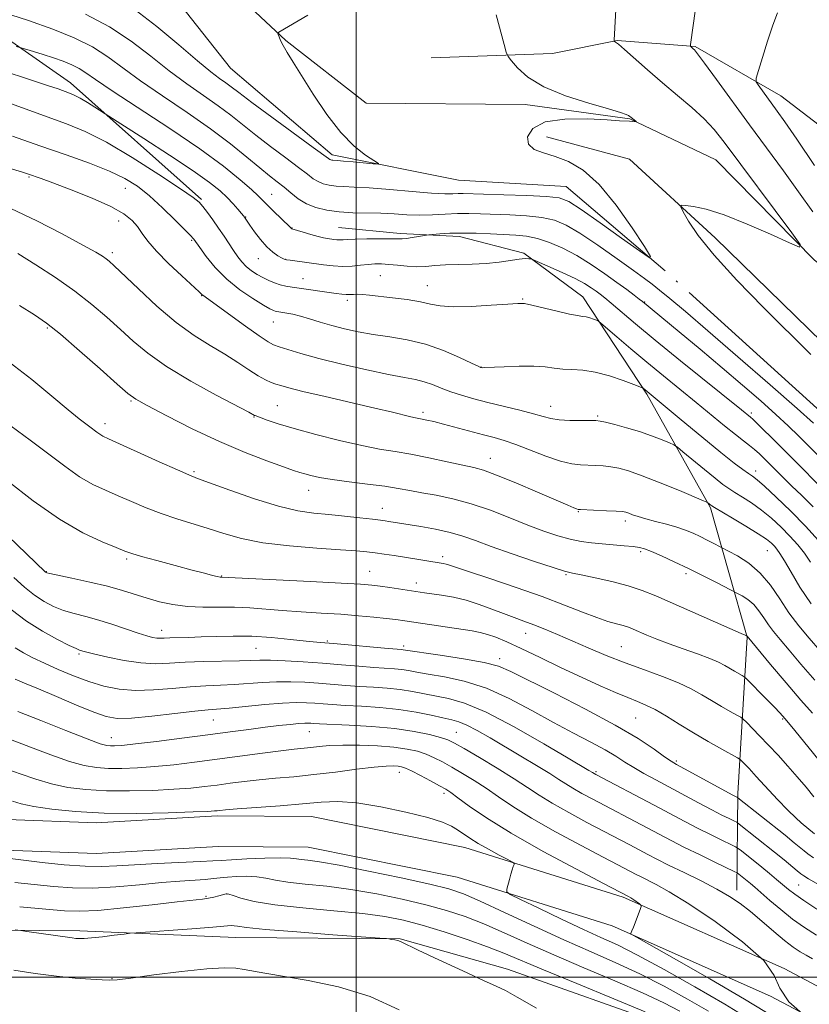
# Model space of a CAD drawing. Extents: x 2167300 to 2170200, y 312300 to 315200.
# Drawn here: x 2168917 to 2169112, y 313993 to 314237 of the extents above; entities that cross this region are included whole.
import ezdxf

# ---------------------------------------------------------------- set-up
doc = ezdxf.new("R2010")
doc.units = 0
doc.header["$MEASUREMENT"] = 0
doc.linetypes.add('rvrstm', pattern=[117.1, 50, -3.9, 0.5, -3.9, 0.5, -3.9, 0.5, -3.9, 50])
for name, color, linetype, lineweight in [('32000', 7, 'Continuous', 0), ('DTM HARD BREAKLINE', 7, 'Continuous', 0), ('DTM SPOT ELEVATION', 2, 'Continuous', 13), ('INDEX CONTOUR', 41, 'Continuous', 13), ('INTERMEDIATE CONTOUR', 44, 'Continuous', 0), ('STREAM - RIVER SINGLE LINE', 142, 'rvrstm', 0)]:
    doc.layers.add(name, color=color, linetype=linetype, lineweight=lineweight)

msp = doc.modelspace()

# ---------------------------------------------------------------- linework, layer by layer
at = {"layer": '32000', "flags": 128}
for points in [[(2169000, 312500), (2169000, 315000)], [(2167500, 314000), (2170000, 314000)]]:
    msp.add_lwpolyline(points, dxfattribs=at)
at = {"layer": 'DTM HARD BREAKLINE'}
for points in [[(2169179.18, 314137.73, 1156.67), (2169141.33, 314156.04, 1151.6), (2169113.5, 314177.6, 1150.13), (2169089.03, 314202.46, 1148.87), (2169067.78, 314212.63, 1147.93), (2169041.81, 314216.17, 1147.73), (2169002.48, 314216.49, 1147.07), (2168982.6, 314231.98, 1146.13), (2168957.45, 314255.52, 1144.53), (2168934.89, 314268.37, 1143.73), (2168920.32, 314280.48, 1142.67), (2168917.71, 314287.84, 1142.2), (2168920.6, 314315.15, 1141.2), (2168916.72, 314329.85, 1140.6)], [(2168961.64, 314192.6, 1155.8), (2168929.2, 314221.53, 1153.33), (2168897.38, 314243.78, 1149.93), (2168841.63, 314275.56, 1146.27)], [(2169276.68, 314134.37, 1168.61), (2169259.79, 314130.42, 1167.33), (2169232.49, 314133.97, 1166.33), (2169203.95, 314150.2, 1164.93), (2169177.42, 314167.75, 1162.53), (2169140.28, 314191.38, 1159.07), (2169105.16, 314218.33, 1154.8), (2169083.92, 314230.5, 1152.13), (2169064.6, 314231.99, 1150.07), (2169048.58, 314228.79, 1148.6), (2169018.57, 314227.69, 1147)], [(2169175.66, 314113.76, 1154.8), (2169149.15, 314133.31, 1151.93), (2169121.95, 314150.86, 1150.73), (2169088.88, 314183.13, 1150.67), (2169067.7, 314202.63, 1149.07), (2169047.08, 314208.13, 1148.53)], [(2169094.27, 314021.53, 1183.4), (2169094.46, 314045.53, 1175.67), (2169096.77, 314084.18, 1168.07), (2169087.7, 314116.25, 1162.2), (2169071.92, 314144.38, 1158.2), (2169056.11, 314168.51, 1155.27), (2169041.53, 314179.29, 1153.8), (2169025.57, 314183.42, 1152.47), (2169010.91, 314184.2, 1151.6), (2168995.58, 314185.66, 1151.07)], [(2168857.06, 314058.84, 1195.46), (2168876.33, 314050.02, 1192.93), (2168893.6, 314041.88, 1191.73), (2168913.57, 314039.05, 1191.33), (2168935.57, 314038.21, 1190.66), (2168965.58, 314039.97, 1190.4), (2168988.91, 314039.78, 1190.93), (2169026.85, 314032.14, 1190.8), (2169066.09, 314019.83, 1188.26), (2169105.95, 314002.17, 1186), (2169137.81, 313985.25, 1184.26), (2169157.08, 313976.43, 1183.26), (2169175.06, 313973.62, 1183.13), (2169195.04, 313972.12, 1183.8), (2169221.05, 313973.25, 1185.2), (2169241.09, 313977.09, 1187.53), (2169273.9, 313994.82, 1187.93)], [(2168853.9, 314051.93, 1195.46), (2168873.13, 314043.13, 1192.93), (2168891.4, 314034.52, 1191.73), (2168912.89, 314031.47, 1191.33), (2168935.65, 314030.6, 1190.66), (2168965.77, 314032.37, 1190.4), (2168988.12, 314032.19, 1190.93), (2169024.96, 314024.77, 1190.8), (2169063.4, 314012.71, 1188.26), (2169102.62, 313995.33, 1186), (2169134.44, 313978.43, 1184.26), (2169154.87, 313969.08, 1183.26), (2169174.19, 313966.06, 1183.13), (2169194.92, 313964.51, 1183.8), (2169221.29, 313965.65, 1185.2), (2169244.22, 313968.32, 1187.53), (2169276.19, 313985.6, 1187.91)], [(2168865.53, 314013.36, 1199.27), (2168891.52, 314011.82, 1198.67), (2168931.52, 314011.5, 1197.6), (2168970.17, 314009.86, 1198.8), (2169010.84, 314009.53, 1197.93), (2169037.44, 314001.98, 1197.47), (2169078, 313987.66, 1196.53), (2169143.75, 313957.13, 1190.2)]]:
    msp.add_polyline3d(points, dxfattribs=at)
at = {"layer": 'DTM SPOT ELEVATION'}
for p in [(2168918.92, 314198.19, 1160.17), (2168942.85, 314195.35, 1158.87), (2168979.05, 314193.91, 1151.11), (2168972.59, 314188.26, 1153.93), (2168941.17, 314187.33, 1160.69), (2168984.08, 314185.52, 1151.96), (2168959.26, 314182.53, 1158.17), (2168939.56, 314179.47, 1161.62), (2168975.77, 314177.93, 1154.76), (2168982.55, 314177.83, 1153.95), (2169005.96, 314173.75, 1154.97), (2168986.85, 314173.03, 1155.24), (2169017.59, 314171.28, 1155.2), (2168961.74, 314168.81, 1160.07), (2168997.82, 314167.63, 1156.38), (2169041.19, 314168.01, 1155.87), (2169071.42, 314167.27, 1151.89), (2168979.44, 314162.29, 1158.81), (2168923.48, 314160.8, 1166.21), (2169030.91, 314151.11, 1157.97), (2168944.18, 314142.74, 1166.16), (2168980.42, 314141.54, 1163.11), (2169016.53, 314139.93, 1161.63), (2169048.11, 314141.42, 1159.34), (2169097.86, 314139.72, 1153.68), (2168937.75, 314137.09, 1167.5), (2168974.68, 314138.78, 1164.08), (2169059.82, 314139, 1159.8), (2169033.19, 314128.48, 1163.3), (2168959.79, 314125.22, 1167.77), (2169098.94, 314125.39, 1157.46), (2168988.22, 314120.56, 1166.72), (2169006.44, 314116.1, 1167.29), (2169055.03, 314115.32, 1164.09), (2169066.67, 314112.97, 1164.43), (2169070.4, 314105.4, 1166.29), (2169101.82, 314105.66, 1162.9), (2168943.16, 314103.56, 1172.28), (2169021.38, 314104.18, 1169.58), (2168923.29, 314100.41, 1173.93), (2169003.31, 314100.56, 1171.14), (2168966.66, 314099.34, 1171.92), (2169051.91, 314099.71, 1168.15), (2169081.62, 314099.98, 1166.36), (2169014.86, 314097.63, 1171.45), (2168951.78, 314085.88, 1175.39), (2168992.87, 314083.29, 1175.8), (2169041.98, 314085.18, 1172.76), (2168975.14, 314081.45, 1176.96), (2169011.71, 314082, 1175.64), (2169065.63, 314081.89, 1171.05), (2168931.33, 314080.04, 1178.23), (2169035.54, 314078.93, 1175.5), (2168964.61, 314063.73, 1182.87), (2169069.17, 314064.23, 1175), (2169105.56, 314063.93, 1170.18), (2168939.34, 314059.29, 1183.27), (2168988.39, 314060.78, 1184.85), (2169024.77, 314060.65, 1183.11), (2169079.27, 314053.52, 1175.75), (2169010.67, 314050.73, 1188.66), (2169059.39, 314050.94, 1179.75), (2169021.76, 314045.55, 1188.4), (2169109.55, 314022.85, 1179.01), (2168962.83, 314020.04, 1195.81), (2168968.02, 314020.65, 1196.02), (2168939.51, 313999.67, 1199.9)]:
    msp.add_point(p, dxfattribs=at)
at = {"layer": 'INDEX CONTOUR', "flags": 128}
for points, elevation in [([(2169064.476, 314242.826), (2169063.858, 314232.097), (2169063.882, 314231.847), (2169063.982, 314231.757), (2169064.232, 314231.595), (2169064.922, 314231.048), (2169066.398, 314229.784), (2169072.145, 314224.718), (2169075.817, 314221.548), (2169079.559, 314218.4), (2169083.091, 314215.396), (2169086.146, 314212.607), (2169088.6299, 314209.959), (2169091.14, 314206.812), (2169107.83, 314184.385), (2169109.907, 314181.478), (2169109.77, 314180.823), (2169107.302, 314181.858), (2169102.621, 314183.997), (2169096.794, 314186.547), (2169091.122, 314188.793), (2169086.664, 314190.189), (2169083.508, 314190.867), (2169081.498, 314191.134), (2169080.486, 314191.184), (2169080.3419, 314190.78), (2169080.944, 314189.576), (2169082.2641, 314187.267), (2169084.665, 314183.711), (2169088.605, 314178.808), (2169094.283, 314172.624), (2169100.86, 314165.894), (2169112.566, 314154.1919)], 1150), ([(2169113.26, 314137.254), (2169109.158, 314140.89), (2169102.483, 314146.73), (2169094.531, 314153.642), (2169087.07, 314160.086), (2169081.49, 314164.8519), (2169077.67, 314168.06), (2169075.114, 314170.161), (2169073.273, 314171.632), (2169071.394, 314173.054), (2169068.671, 314175.033), (2169064.595, 314177.95), (2169059.848, 314181.273), (2169055.405, 314184.243), (2169051.9601, 314186.276), (2169049.0609, 314187.486), (2169045.971, 314188.159), (2169042.173, 314188.552), (2169038.017, 314188.781), (2169030.755, 314189.062), (2169027.866, 314189.149), (2169025.0559, 314189.139), (2169022.052, 314189.009), (2169018.894, 314188.848), (2169015.699, 314188.77), (2169012.548, 314188.855), (2169009.378, 314189.031), (2169006.0891, 314189.191), (2168999.1289, 314189.337), (2168995.7799, 314189.526), (2168992.735, 314189.935), (2168990.026, 314190.608), (2168987.654, 314191.57), (2168985.604, 314192.818), (2168983.791, 314194.23), (2168982.114, 314195.6511), (2168980.442, 314197.003), (2168978.53, 314198.513), (2168976.105, 314200.481), (2168972.927, 314203.135), (2168968.891, 314206.406), (2168963.925, 314210.15), (2168958.099, 314214.196), (2168952.058, 314218.256), (2168946.594, 314222.013), (2168938.514, 314227.982), (2168934.684, 314230.42), (2168930.146, 314232.683), (2168924.842, 314234.843), (2168918.846, 314236.958), (2168912.387, 314239.033)], 1150), ([(2169112.519, 314102.802), (2169110.989, 314104.995), (2169109.308, 314107.112), (2169107.394, 314109.252), (2169105.199, 314111.475), (2169102.804, 314113.677), (2169100.32, 314115.712), (2169097.869, 314117.463), (2169095.61, 314118.9141), (2169093.713, 314120.0759), (2169092.234, 314121.022), (2169090.787, 314122.064), (2169088.872, 314123.576), (2169086.196, 314125.764), (2169080.905, 314130.153), (2169079.526, 314131.279), (2169078.665, 314131.84), (2169077.585, 314132.319), (2169075.713, 314133.087), (2169073.14, 314134.083), (2169070.125, 314135.136), (2169066.952, 314136.096), (2169064.017, 314136.886), (2169061.744, 314137.451), (2169060.363, 314137.756), (2169059.336, 314137.867), (2169057.929, 314137.876), (2169055.638, 314137.865), (2169052.868, 314137.905), (2169050.251, 314138.056), (2169048.207, 314138.372), (2169046.303, 314138.87), (2169043.891, 314139.556), (2169040.526, 314140.421), (2169032.612, 314142.356), (2169029.094, 314143.26), (2169026.047, 314144.125), (2169023.386, 314145.001), (2169021.023, 314145.911), (2169018.863, 314146.777), (2169016.808, 314147.491), (2169014.676, 314148.0081), (2169011.948, 314148.516), (2169008.024, 314149.266), (2169002.585, 314150.424), (2168996.448, 314151.83), (2168990.713, 314153.244), (2168986.257, 314154.46), (2168983.077, 314155.426), (2168980.945, 314156.128), (2168979.54, 314156.636), (2168978.154, 314157.366), (2168975.983, 314158.82), (2168972.537, 314161.28), (2168962.0119, 314168.914), (2168961.781, 314169.123), (2168961.124, 314169.7401), (2168956.812, 314173.693), (2168953.514, 314176.792), (2168950.502, 314179.826), (2168948.406, 314182.285), (2168947.001, 314184.236), (2168945.852, 314185.89), (2168944.509, 314187.449), (2168942.473, 314189.067), (2168939.2331, 314190.886), (2168934.563, 314192.9661), (2168929.374, 314195.034), (2168924.863, 314196.736), (2168921.932, 314197.813), (2168918.55, 314198.995), (2168917.108, 314199.459), (2168914.297, 314200.327)], 1160), ([(2169117.814, 314049.722), (2169108.628, 314061.067), (2169106.248, 314063.958), (2169105.562, 314064.745), (2169104.86, 314065.514), (2169103.582, 314066.856), (2169101.624, 314068.861), (2169096.5861, 314073.948), (2169096.048, 314074.415), (2169095.548, 314074.717), (2169093.645, 314075.787), (2169091.245, 314077.205), (2169089.729, 314078.003), (2169087.5511, 314078.945), (2169084.5, 314080.071), (2169080.957, 314081.31), (2169077.45, 314082.559), (2169074.419, 314083.724), (2169071.946, 314084.7499), (2169068.586, 314086.215), (2169067.382, 314086.691), (2169066.1001, 314087.098), (2169064.462, 314087.531), (2169062.316, 314088.132), (2169059.543, 314089.054), (2169056.016, 314090.413), (2169051.582, 314092.171), (2169046.077, 314094.255), (2169039.573, 314096.544), (2169033.066, 314098.738), (2169027.785, 314100.492), (2169023.056, 314102.086), (2169022.259, 314102.3219), (2169021.4901, 314102.482), (2169011.975, 314104.024), (2169009.395, 314104.416), (2169006.943, 314104.769), (2169004.715, 314105.072), (2169002.649, 314105.326), (2169000.0551, 314105.574), (2168996.088, 314105.868), (2168990.25, 314106.2651), (2168983.438, 314106.827), (2168976.897, 314107.622), (2168971.5769, 314108.681), (2168967.241, 314109.904), (2168963.352, 314111.1561), (2168955.58, 314113.53), (2168951.722, 314114.818), (2168947.966, 314116.271), (2168944.3729, 314117.796), (2168941.002, 314119.259), (2168937.864, 314120.6), (2168934.77, 314122.063), (2168931.486, 314123.967), (2168927.815, 314126.537), (2168919.266, 314133.04), (2168914.5321, 314136.488)], 1170), ([(2169114.066, 314016.89), (2169110.806, 314018.978), (2169108.568, 314020.531), (2169107.017, 314021.739), (2169104.106, 314024.195), (2169102.333, 314025.663), (2169100.419, 314027.2259), (2169095.38, 314031.2681), (2169094.598, 314031.872), (2169093.915, 314032.283), (2169092.745, 314032.854), (2169090.658, 314033.853), (2169087.847, 314035.223), (2169084.66, 314036.821), (2169081.348, 314038.543), (2169073.754, 314042.584), (2169059.309, 314050.205), (2169058.461, 314050.674), (2169057.589, 314051.203), (2169052.455, 314054.259), (2169046.418, 314057.825), (2169039.103, 314061.988), (2169032.139, 314065.614), (2169026.783, 314067.854), (2169022.814, 314069.0009), (2169013.896, 314070.792), (2169010.908, 314071.268), (2169007.669, 314071.596), (2169004.257, 314071.826), (2169000.806, 314072.032), (2168997.413, 314072.272), (2168990.68, 314072.802), (2168987.2429, 314073.034), (2168983.758, 314073.182), (2168980.249, 314073.187), (2168976.742, 314073.02), (2168969.804, 314072.509), (2168966.3701, 314072.34), (2168962.781, 314072.182), (2168958.8289, 314071.929), (2168954.4011, 314071.532), (2168949.77, 314071.162), (2168945.307, 314071.046), (2168941.275, 314071.366), (2168937.528, 314072.113), (2168933.813, 314073.236), (2168929.9679, 314074.66), (2168926.192, 314076.222), (2168922.771, 314077.739), (2168919.923, 314079.078), (2168917.573, 314080.31), (2168915.572, 314081.554)], 1180), ([(2169097.724, 313989.364), (2169091.263, 313993.309), (2169083.858, 313997.616), (2169076.259, 314001.883), (2169069.608, 314005.476), (2169064.659, 314007.982), (2169060.606, 314009.877), (2169056.253, 314011.8571), (2169050.821, 314014.397), (2169045.185, 314017.077), (2169040.638, 314019.257), (2169038.133, 314020.495), (2169037.263, 314021.1571), (2169037.283, 314021.813), (2169037.916, 314024.23), (2169038.287, 314025.553), (2169038.617, 314026.615), (2169038.882, 314027.387), (2169039.068, 314027.889), (2169039.105, 314028.184), (2169038.71, 314028.508), (2169037.542, 314029.136), (2169035.417, 314030.254), (2169032.772, 314031.682), (2169030.198, 314033.146), (2169028.147, 314034.428), (2169025.103, 314036.505), (2169023.573, 314037.422), (2169021.33, 314038.392), (2169017.697, 314039.539), (2169012.309, 314040.908), (2169006.059, 314042.239), (2169000.155, 314043.191), (2168995.439, 314043.5209), (2168991.292, 314043.365), (2168986.728, 314042.951), (2168981.128, 314042.48), (2168970.542, 314041.684), (2168967.644, 314041.454), (2168966.23, 314041.322), (2168965.574, 314041.242), (2168964.903, 314041.171), (2168963.261, 314041.075), (2168959.644, 314040.923), (2168953.447, 314040.715), (2168945.641, 314040.569), (2168937.593, 314040.636), (2168930.4631, 314041.016), (2168924.593, 314041.618), (2168920.118, 314042.3), (2168917.045, 314042.952), (2168914.869, 314043.583)], 1190), ([(2169010.665, 313991.9159), (2169003.436, 313995.218), (2168995.624, 313997.623), (2168988.088, 313999.22), (2168977.359, 314001.006), (2168972.248, 314001.932), (2168970.142, 314002.235), (2168967.3151, 314002.336), (2168962.971, 314002.087), (2168956.73, 314001.417), (2168949.894, 314000.5519), (2168944.184, 313999.794), (2168940.806, 313999.375), (2168938.9, 313999.254), (2168937.0941, 313999.319), (2168934.279, 313999.488), (2168930.418, 313999.786), (2168925.7409, 314000.2681), (2168920.521, 314000.953), (2168915.204, 314001.742)], 1200)]:
    msp.add_lwpolyline(points, dxfattribs=dict(at, elevation=elevation))
at = {"layer": 'INTERMEDIATE CONTOUR', "flags": 128}
for points, elevation in [([(2168988.013, 314238.311), (2168980.837, 314234.064), (2168980.6441, 314233.928), (2168980.605, 314233.774), (2168980.686, 314233.469), (2168980.875, 314232.898), (2168981.24, 314232.003), (2168981.875, 314230.744), (2168982.878, 314229.035), (2168984.38, 314226.6189), (2168989.366, 314218.665), (2168992.679, 314213.706), (2168996.149, 314209.2), (2168999.466, 314205.844), (2169002.325, 314203.598), (2169005.482, 314201.546), (2169005.431, 314201.335), (2169004.22, 314201.423), (2168999.22, 314201.91), (2168996.8239, 314202.133), (2168995.331, 314202.255), (2168994.202, 314202.328), (2168993.919, 314202.366), (2168993.667, 314202.428), (2168993.446, 314202.518), (2168993.123, 314202.731), (2168989.337, 314205.51), (2168979.066, 314213.013), (2168974.106, 314216.666), (2168970.891, 314219.087), (2168969.011, 314220.535), (2168967.6791, 314221.536), (2168966.162, 314222.611), (2168963.97, 314224.248), (2168960.669, 314226.932), (2168956.028, 314230.904), (2168950.619, 314235.438), (2168945.215, 314239.567)], 1146), ([(2169084.019, 314239.808), (2169082.769, 314231.046), (2169082.744, 314230.619), (2169082.821, 314230.486), (2169083.418, 314229.961), (2169083.733, 314229.6521), (2169084.517, 314228.683), (2169086.243, 314226.385), (2169089.22, 314222.322), (2169097.41, 314211.106), (2169105.768, 314199.735), (2169109.548, 314194.493), (2169113.041, 314189.5501)], 1152), ([(2169034.65, 314238.376), (2169036.617, 314231.022), (2169037.157, 314229.11), (2169037.625, 314228.066), (2169038.424, 314226.996), (2169039.941, 314225.22), (2169042.511, 314222.924), (2169046.457, 314220.507), (2169051.83, 314218.317), (2169057.595, 314216.4891), (2169062.447, 314215.104), (2169065.413, 314214.204), (2169066.843, 314213.68), (2169067.421, 314213.383), (2169067.731, 314213.183), (2169067.962, 314213.0089), (2169069.288, 314211.926), (2169069.276, 314211.886), (2169067.638, 314212.007), (2169065.207, 314212.137), (2169062.137, 314212.315), (2169057.268, 314212.558), (2169051.671, 314212.534), (2169046.7719, 314211.836), (2169043.705, 314210.231), (2169042.443, 314208.171), (2169042.668, 314206.284), (2169044.069, 314205.025), (2169046.361, 314204.165), (2169049.265, 314203.307), (2169052.55, 314202.035), (2169056.175, 314199.867), (2169060.151, 314196.305), (2169064.377, 314191.1751), (2169068.32, 314185.5909), (2169071.341, 314180.99), (2169072.86, 314178.5289), (2169072.552, 314178.243), (2169070.152, 314179.8861), (2169065.69, 314183.072), (2169060.3659, 314186.852), (2169055.675, 314190.136), (2169052.621, 314192.101), (2169050.245, 314192.999), (2169047.094, 314193.347), (2169042.204, 314193.577), (2169036.537, 314193.771), (2169026.442, 314194.081), (2169025.214, 314194.08), (2169023.904, 314194.038), (2169021.906, 314194.0449), (2169018.638, 314194.21), (2169013.81, 314194.594), (2169008.288, 314195.076), (2169003.225, 314195.487), (2168999.503, 314195.709), (2168996.917, 314195.814), (2168994.991, 314195.927), (2168993.327, 314196.15), (2168991.846, 314196.518), (2168990.55, 314197.044), (2168989.3631, 314197.775), (2168987.907, 314198.884), (2168985.726, 314200.58), (2168982.543, 314202.969), (2168978.798, 314205.763), (2168975.106, 314208.574), (2168968.951, 314213.471), (2168965.802, 314215.843), (2168962.131, 314218.403), (2168958.014, 314221.252), (2168953.631, 314224.473), (2168949.094, 314228.082), (2168944.252, 314231.832), (2168938.887, 314235.406), (2168932.964, 314238.528)], 1148), ([(2169104.315, 314238.876), (2169103.162, 314235.794), (2169101.844, 314231.862), (2169100.568, 314227.805), (2169099.573, 314224.54), (2169099.052, 314222.7), (2169099.032, 314221.786), (2169099.494, 314221.012), (2169104.249, 314214.482), (2169106.1191, 314211.837), (2169109.072, 314207.527), (2169113.476, 314201.029)], 1154), ([(2169114.976, 314128.625), (2169109.59, 314134.009), (2169106.966, 314136.544), (2169103.9159, 314139.368), (2169100.151, 314142.729), (2169095.687, 314146.611), (2169090.617, 314150.936), (2169085.148, 314155.53), (2169079.957, 314159.85), (2169070.852, 314167.342), (2169070.092, 314167.931), (2169068.815, 314168.904), (2169066.965, 314170.29), (2169064.5261, 314172.085), (2169061.52, 314174.244), (2169058.137, 314176.547), (2169054.608, 314178.728), (2169051.142, 314180.563), (2169047.857, 314181.986), (2169044.848, 314182.971), (2169042.143, 314183.526), (2169039.498, 314183.791), (2169033.254, 314184.102), (2169029.68, 314184.251), (2169026.2151, 314184.316), (2169023.163, 314184.249), (2169020.698, 314184.104), (2169018.003, 314183.87), (2169017.403, 314183.793), (2169015.384, 314183.437), (2169013.845, 314183.18), (2169012.43, 314182.976), (2169011.372, 314182.89), (2169010.254, 314182.886), (2169008.5, 314182.904), (2169005.756, 314182.895), (2169002.58, 314182.856), (2168999.753, 314182.79), (2168997.862, 314182.709), (2168996.717, 314182.64), (2168995.9299, 314182.612), (2168995.18, 314182.648), (2168994.415, 314182.731), (2168992.852, 314182.949), (2168991.876, 314183.131), (2168990.529, 314183.456), (2168988.726, 314183.959), (2168986.816, 314184.525), (2168984.034, 314185.389), (2168983.957, 314185.431), (2168983.553, 314185.8371), (2168979.523, 314189.7349), (2168977.94, 314191.291), (2168976.801, 314192.444), (2168975.691, 314193.543), (2168974.02, 314195.091), (2168971.254, 314197.506), (2168967.086, 314200.861), (2168961.261, 314205.142), (2168953.834, 314210.192), (2168939.556, 314219.554), (2168935.418, 314222.365), (2168933.046, 314224.026), (2168931.39, 314225.081), (2168929.578, 314225.985), (2168927.46, 314226.847), (2168925.064, 314227.692), (2168922.485, 314228.521), (2168920.062, 314229.259), (2168917.055, 314230.149), (2168915.791, 314230.544)], 1152), ([(2169116.683, 314119.7279), (2169107.371, 314129.147), (2169104.156, 314132.363), (2169099.385, 314137.069), (2169098.212, 314138.197), (2169097.641, 314138.718), (2169095.368, 314140.558), (2169080.317, 314152.657), (2169074.039, 314157.76), (2169069.119, 314161.833), (2169063.128, 314166.909), (2169061.515, 314168.255), (2169060.385, 314169.15), (2169059.379, 314169.898), (2169058.162, 314170.758), (2169056.502, 314171.801), (2169054.192, 314173.05), (2169051.182, 314174.4811), (2169048.044, 314175.877), (2169044.092, 314177.573), (2169043.488, 314177.81), (2169043.178, 314177.886), (2169042.699, 314177.955), (2169041.817, 314177.974), (2169040.35, 314177.852), (2169035.394, 314177.135), (2169032.165, 314176.793), (2169028.672, 314176.613), (2169025.2, 314176.527), (2169022.059, 314176.423), (2169019.457, 314176.229), (2169017.2, 314176.031), (2169014.989, 314175.953), (2169012.618, 314176.078), (2169010.227, 314176.321), (2169008.047, 314176.555), (2169006.23, 314176.677), (2169004.612, 314176.673), (2169002.952, 314176.5531), (2169001.06, 314176.344), (2168998.948, 314176.1409), (2168996.681, 314176.057), (2168994.322, 314176.171), (2168991.919, 314176.431), (2168983.608, 314177.55), (2168982.689, 314177.702), (2168982.117, 314177.875), (2168981.512, 314178.167), (2168980.573, 314178.685), (2168979.3189, 314179.543), (2168977.849, 314180.864), (2168976.28, 314182.674), (2168974.805, 314184.628), (2168973.638, 314186.285), (2168972.299, 314188.253), (2168972.064, 314188.552), (2168971.569, 314189.16), (2168970.703, 314190.202), (2168969.504, 314191.575), (2168968.047, 314193.121), (2168966.286, 314194.7731), (2168963.688, 314196.84), (2168959.598, 314199.726), (2168953.744, 314203.602), (2168947.378, 314207.707), (2168937.8, 314213.816), (2168935.291, 314215.451), (2168933.411, 314216.645), (2168931.599, 314217.73), (2168930.17, 314218.476), (2168928.975, 314218.979), (2168926.148, 314219.986), (2168923.516, 314220.888), (2168919.117, 314222.348), (2168912.592, 314224.463)], 1154), ([(2169113.125, 314116.527), (2169110.317, 314119.29), (2169107.797, 314121.716), (2169105.713, 314123.752), (2169101.121, 314128.346), (2169099.824, 314129.591), (2169098.589, 314130.696), (2169097.355, 314131.698), (2169095.888, 314132.834), (2169093.907, 314134.392), (2169091.212, 314136.581), (2169084.1701, 314142.356), (2169076.053, 314148.948), (2169071.93, 314152.342), (2169067.973, 314155.672), (2169064.532, 314158.618), (2169060.606, 314162.005), (2169059.956, 314162.498), (2169059.492, 314162.707), (2169058.778, 314162.971), (2169057.866, 314163.276), (2169056.926, 314163.528), (2169056.026, 314163.6739), (2169054.808, 314163.848), (2169052.81, 314164.229), (2169049.79, 314164.922), (2169043.504, 314166.445), (2169041.647, 314166.82), (2169040.028, 314166.887), (2169037.517, 314166.721), (2169033.375, 314166.4099), (2169028.444, 314166.118), (2169023.96, 314166.0271), (2169020.801, 314166.263), (2169018.419, 314166.734), (2169015.909, 314167.296), (2169012.632, 314167.824), (2169009.002, 314168.28), (2169003.256, 314168.911), (2169001.551, 314169.074), (2169000.317, 314169.141), (2168999.312, 314169.124), (2168998.399, 314169.078), (2168997.4691, 314169.065), (2168996.405, 314169.138), (2168995.055, 314169.305), (2168984.166, 314170.89), (2168982.598, 314171.159), (2168981.186, 314171.498), (2168979.774, 314171.968), (2168978.337, 314172.567), (2168976.884, 314173.2739), (2168975.435, 314174.074), (2168974.043, 314174.975), (2168972.772, 314175.9911), (2168971.661, 314177.137), (2168970.639, 314178.444), (2168969.607, 314179.946), (2168967.257, 314183.543), (2168965.922, 314185.534), (2168964.51, 314187.547), (2168963.16, 314189.397), (2168962.042, 314190.874), (2168961.1311, 314191.927), (2168959.613, 314193.15), (2168956.48, 314195.297), (2168951.124, 314198.825), (2168944.5389, 314203.004), (2168938.12, 314206.808), (2168932.876, 314209.484), (2168928.28, 314211.381), (2168911.5311, 314217.377)], 1156), ([(2169114.438, 314108.173), (2169111.238, 314111.73), (2169107.597, 314115.447), (2169104.02, 314118.891), (2169101.099, 314121.582), (2169099.238, 314123.205), (2169098.084, 314124.101), (2169097.095, 314124.774), (2169095.751, 314125.7111), (2169093.612, 314127.315), (2169090.26, 314129.967), (2169085.55, 314133.812), (2169080.436, 314138.04), (2169071.018, 314145.874), (2169070.816, 314146.011), (2169070.23, 314146.253), (2169068.758, 314146.81), (2169066.089, 314147.7939), (2169062.675, 314148.9369), (2169059.161, 314149.878), (2169056.068, 314150.356), (2169053.421, 314150.522), (2169051.127, 314150.628), (2169049.034, 314150.861), (2169046.784, 314151.144), (2169043.964, 314151.332), (2169040.369, 314151.324), (2169036.63, 314151.1911), (2169031.848, 314150.969), (2169031.141, 314150.957), (2169030.962, 314150.9741), (2169030.807, 314151.033), (2169030.169, 314151.331), (2169028.537, 314152.114), (2169025.5699, 314153.515), (2169021.606, 314155.211), (2169017.15, 314156.769), (2169012.645, 314157.864), (2169008.282, 314158.606), (2169004.189, 314159.218), (2169000.461, 314159.881), (2168997.068, 314160.621), (2168993.948, 314161.425), (2168991.059, 314162.2659), (2168988.445, 314163.064), (2168986.17, 314163.726), (2168984.284, 314164.184), (2168982.788, 314164.47), (2168980.362, 314164.845), (2168979.943, 314164.944), (2168979.473, 314165.118), (2168978.617, 314165.558), (2168976.999, 314166.486), (2168974.395, 314168.069), (2168971.1941, 314170.237), (2168967.938, 314172.863), (2168965.092, 314175.766), (2168962.8231, 314178.539), (2168961.223, 314180.721), (2168959.782, 314182.765), (2168959.602, 314182.992), (2168959.014, 314183.623), (2168957.615, 314185.057), (2168955.1641, 314187.52), (2168952.047, 314190.547), (2168948.806, 314193.499), (2168945.804, 314195.891), (2168942.673, 314197.853), (2168938.864, 314199.668), (2168933.966, 314201.578), (2168928.133, 314203.645), (2168921.657, 314205.889), (2168914.8961, 314208.278)], 1158), ([(2169112.676, 314092.513), (2169109.882, 314096.627), (2169107.668, 314100.2819), (2169106.031, 314103.137), (2169104.929, 314104.969), (2169104.177, 314106.05), (2169103.55, 314106.775), (2169102.8021, 314107.504), (2169101.588, 314108.463), (2169099.541, 314109.842), (2169096.499, 314111.72), (2169093.136, 314113.7259), (2169088.7291, 314116.322), (2169088.058, 314116.733), (2169087.807, 314116.916), (2169087.082, 314117.514), (2169086.849, 314117.661), (2169086.019, 314118.025), (2169080.0261, 314120.514), (2169075.29, 314122.443), (2169070.8091, 314124.196), (2169067.456, 314125.38), (2169065.03, 314126.065), (2169063.063, 314126.434), (2169061.17, 314126.646), (2169059.283, 314126.76), (2169055.535, 314126.862), (2169053.359, 314127.115), (2169050.565, 314127.8), (2169046.984, 314129.045), (2169039.495, 314131.953), (2169036.644, 314132.935), (2169034.16, 314133.652), (2169031.474, 314134.353), (2169021.565, 314136.991), (2169019.187, 314137.595), (2169017.516, 314137.99), (2169016.362, 314138.234), (2169014.681, 314138.549), (2169013.544, 314138.799), (2169008.94, 314139.922), (2169004.629, 314140.949), (2168992.296, 314143.809), (2168986.805, 314145.1), (2168983.287, 314145.975), (2168981.314, 314146.523), (2168980.086, 314146.915), (2168978.91, 314147.321), (2168977.5119, 314147.926), (2168975.728, 314148.915), (2168973.429, 314150.411), (2168970.643, 314152.284), (2168967.434, 314154.339), (2168963.8511, 314156.475), (2168959.867, 314158.96), (2168955.436, 314162.157), (2168950.636, 314166.219), (2168946.045, 314170.466), (2168940.085, 314176.199), (2168938.846, 314177.333), (2168938.078, 314177.9479), (2168937.188, 314178.552), (2168935.492, 314179.5541), (2168932.285, 314181.336), (2168927.155, 314184.102), (2168920.87, 314187.348), (2168914.486, 314190.393)], 1162), ([(2169114.852, 314080.866), (2169112.183, 314083.948), (2169109.598, 314087.043), (2169107.159, 314090.275), (2169104.88, 314093.698), (2169102.585, 314097.078), (2169100.052, 314100.11), (2169097.182, 314102.542), (2169094.384, 314104.341), (2169092.192, 314105.528), (2169088.4131, 314107.482), (2169086.861, 314108.27), (2169085.141, 314109.122), (2169083.402, 314109.938), (2169081.534, 314110.71), (2169079.357, 314111.452), (2169076.785, 314112.174), (2169074.098, 314112.863), (2169071.67, 314113.504), (2169069.791, 314114.077), (2169068.431, 314114.559), (2169067.481, 314114.924), (2169066.771, 314115.159), (2169065.894, 314115.305), (2169064.383, 314115.417), (2169061.976, 314115.537), (2169055.567, 314115.801), (2169054.937, 314115.862), (2169054.545, 314115.982), (2169053.895, 314116.248), (2169052.41, 314116.883), (2169044.855, 314120.144), (2169039.504, 314122.421), (2169034.756, 314124.369), (2169031.523, 314125.554), (2169029.096, 314126.231), (2169022.511, 314127.659), (2169017.981, 314128.624), (2169013.511, 314129.504), (2169009.602, 314130.167), (2169005.784, 314130.797), (2169001.34, 314131.661), (2168995.837, 314132.935), (2168989.953, 314134.437), (2168984.646, 314135.898), (2168980.671, 314137.093), (2168977.97, 314137.986), (2168974.931, 314139.084), (2168974.764, 314139.156), (2168973.363, 314139.91), (2168965.344, 314144.165), (2168959.036, 314147.6439), (2168953.006, 314151.257), (2168948.355, 314154.521), (2168944.7719, 314157.512), (2168941.593, 314160.439), (2168938.245, 314163.478), (2168934.515, 314166.649), (2168930.2811, 314169.935), (2168925.5239, 314173.279), (2168920.654, 314176.464), (2168916.183, 314179.232)], 1164), ([(2169113.521, 314073.5599), (2169110.103, 314077.567), (2169107.174, 314081.039), (2169104.967, 314083.631), (2169103.339, 314085.582), (2169102.054, 314087.28), (2169100.895, 314089.021), (2169099.728, 314090.74), (2169098.439, 314092.282), (2169096.979, 314093.519), (2169095.556, 314094.434), (2169094.442, 314095.038), (2169089.204, 314097.74), (2169085.9289, 314099.403), (2169082.297, 314101.202), (2169078.738, 314102.9001), (2169075.569, 314104.353), (2169073.0791, 314105.441), (2169071.407, 314106.093), (2169070.101, 314106.435), (2169068.557, 314106.644), (2169066.334, 314106.8621), (2169060.857, 314107.342), (2169058.251, 314107.583), (2169055.704, 314107.916), (2169053.002, 314108.454), (2169049.952, 314109.293), (2169046.47, 314110.4601), (2169042.4941, 314111.964), (2169038.021, 314113.767), (2169033.26, 314115.633), (2169028.477, 314117.28), (2169023.92, 314118.495), (2169019.773, 314119.353), (2169016.201, 314119.996), (2169013.239, 314120.549), (2169010.395, 314121.068), (2169007.045, 314121.588), (2169002.8, 314122.136), (2168998.208, 314122.696), (2168994.05, 314123.246), (2168990.933, 314123.761), (2168988.754, 314124.228), (2168987.235, 314124.634), (2168986.026, 314125.007), (2168984.497, 314125.531), (2168981.951, 314126.431), (2168977.87, 314127.895), (2168972.47, 314129.965), (2168966.15, 314132.6419), (2168959.404, 314135.828), (2168953.113, 314139.011), (2168948.2519, 314141.576), (2168945.3849, 314143.185), (2168943.4119, 314144.603), (2168940.821, 314146.869), (2168936.562, 314150.658), (2168931.44, 314155.166), (2168926.722, 314159.223), (2168923.266, 314162.007), (2168920.296, 314164.084), (2168916.626, 314166.366)], 1166), ([(2169112.974, 314065.405), (2169110.131, 314068.587), (2169106.454, 314072.881), (2169102.614, 314077.461), (2169096.777, 314084.496), (2169096.577, 314084.606), (2169096.345, 314084.716), (2169095.349, 314085.163), (2169074.163, 314094.4809), (2169070.82, 314095.816), (2169067.363, 314096.94), (2169063.285, 314098.002), (2169059.134, 314098.944), (2169055.719, 314099.6529), (2169053.508, 314100.098), (2169051.603, 314100.573), (2169048.7611, 314101.45), (2169044.159, 314102.972), (2169038.634, 314104.856), (2169033.439, 314106.687), (2169029.49, 314108.143), (2169026.353, 314109.259), (2169023.257, 314110.161), (2169019.663, 314110.948), (2169015.956, 314111.618), (2169008.074, 314112.905), (2169007.194, 314113.038), (2169005.986, 314113.199), (2169003.986, 314113.442), (2169000.905, 314113.801), (2168997.122, 314114.217), (2168993.189, 314114.607), (2168989.461, 314114.959), (2168985.516, 314115.53), (2168980.735, 314116.65), (2168974.82, 314118.492), (2168968.733, 314120.617), (2168960.704, 314123.551), (2168958.526, 314124.407), (2168955.709, 314125.638), (2168951.226, 314127.6679), (2168938.683, 314133.374), (2168937.268, 314134.032), (2168936.4971, 314134.4649), (2168935.763, 314134.9789), (2168934.053, 314136.28), (2168933.002, 314137.059), (2168931.381, 314138.314), (2168928.696, 314140.506), (2168924.637, 314143.904), (2168919.6399, 314148.009), (2168914.329, 314152.131)], 1168), ([(2169113.3469, 314044.694), (2169111.403, 314047.054), (2169109.2191, 314049.632), (2169106.873, 314052.303), (2169104.464, 314054.961), (2169102.094, 314057.502), (2169099.881, 314059.815), (2169096.626, 314063.1329), (2169095.839, 314063.906), (2169095.231, 314064.367), (2169094.282, 314064.91), (2169092.612, 314065.839), (2169090.406, 314067.089), (2169087.992, 314068.504), (2169085.586, 314069.956), (2169082.965, 314071.428), (2169079.795, 314072.933), (2169075.851, 314074.4861), (2169071.343, 314076.117), (2169066.589, 314077.859), (2169061.881, 314079.718), (2169057.411, 314081.591), (2169049.8, 314084.884), (2169046.7211, 314086.191), (2169044.003, 314087.29), (2169041.524, 314088.218), (2169039.093, 314089.094), (2169036.502, 314090.0531), (2169033.599, 314091.1801), (2169030.463, 314092.348), (2169027.233, 314093.374), (2169024.0601, 314094.121), (2169021.147, 314094.625), (2169016.866, 314095.222), (2169008.35, 314096.488), (2169005.915, 314096.8339), (2169003.845, 314097.088), (2169001.084, 314097.309), (2168996.2751, 314097.586), (2168988.684, 314097.971), (2168966.605, 314099.051), (2168966.258, 314099.101), (2168965.583, 314099.242), (2168964.3971, 314099.53), (2168962.426, 314100.036), (2168959.377, 314100.841), (2168955.177, 314101.962), (2168950.65, 314103.185), (2168946.842, 314104.237), (2168944.442, 314104.946), (2168942.706, 314105.5531), (2168940.533, 314106.403), (2168937.045, 314107.8259), (2168932.273, 314110.094), (2168926.474, 314113.468), (2168920.009, 314117.998), (2168913.655, 314122.899)], 1172), ([(2169113.501, 314035.536), (2169110.1801, 314038.244), (2169108.841, 314039.444), (2169106.904, 314041.3471), (2169104.338, 314044.039), (2169099.055, 314049.747), (2169097.259, 314051.666), (2169095.446, 314053.54), (2169095.037, 314053.92), (2169094.407, 314054.325), (2169090.496, 314056.505), (2169087.168, 314058.391), (2169083.5249, 314060.526), (2169080.001, 314062.682), (2169076.789, 314064.661), (2169074.0241, 314066.274), (2169071.745, 314067.412), (2169069.618, 314068.3021), (2169067.213, 314069.249), (2169064.171, 314070.515), (2169060.408, 314072.168), (2169055.911, 314074.231), (2169050.778, 314076.662), (2169045.549, 314079.167), (2169040.874, 314081.386), (2169037.249, 314083.0419), (2169034.541, 314084.179), (2169032.459, 314084.92), (2169030.678, 314085.394), (2169028.72, 314085.75), (2169011.991, 314088.257), (2169009.778, 314088.566), (2169007.407, 314088.856), (2169004.338, 314089.188), (2169000.552, 314089.544), (2168996.162, 314089.891), (2168991.321, 314090.201), (2168986.359, 314090.497), (2168981.651, 314090.81), (2168973.619, 314091.458), (2168969.848, 314091.639), (2168965.944, 314091.654), (2168961.997, 314091.6459), (2168958.175, 314091.804), (2168954.608, 314092.269), (2168951.295, 314092.988), (2168948.198, 314093.86), (2168942.078, 314095.788), (2168938.385, 314096.817), (2168933.998, 314097.864), (2168929.605, 314098.816), (2168924.141, 314099.958), (2168923.3689, 314100.14), (2168923.19, 314100.214), (2168922.972, 314100.411), (2168909.135, 314113.655)], 1174), ([(2169113.23, 314029.605), (2169111.86, 314030.545), (2169110.952, 314031.2681), (2169108.458, 314033.31), (2169106.177, 314035.148), (2169094.4981, 314044.457), (2169094.329, 314044.564), (2169094.084, 314044.687), (2169093.267, 314045.119), (2169081.295, 314051.6), (2169079.297, 314052.695), (2169077.948, 314053.515), (2169076.371, 314054.619), (2169073.788, 314056.461), (2169069.807, 314059.09), (2169064.136, 314062.454), (2169056.797, 314066.395), (2169049.071, 314070.3421), (2169038.305, 314075.743), (2169035.222, 314077.014), (2169031.669, 314077.921), (2169026.532, 314078.8469), (2169020.798, 314079.745), (2169011.6439, 314081.114), (2169011.27, 314081.151), (2169007.941, 314081.435), (2168995.283, 314082.552), (2168990.234, 314082.988), (2168987.5909, 314083.257), (2168983.748, 314083.669), (2168979.0511, 314084.112), (2168974.1281, 314084.427), (2168969.509, 314084.5009), (2168965.33, 314084.406), (2168961.6291, 314084.261), (2168958.4461, 314084.16), (2168953.83, 314084.046), (2168952.445, 314083.988), (2168951.454, 314083.957), (2168950.58, 314083.998), (2168949.553, 314084.163), (2168948.117, 314084.5329), (2168946.022, 314085.1969), (2168939.737, 314087.344), (2168936.2669, 314088.442), (2168933.057, 314089.3249), (2168930.145, 314090.083), (2168927.493, 314090.8641), (2168925.049, 314091.81), (2168922.702, 314093.028), (2168920.329, 314094.619), (2168917.832, 314096.642), (2168915.217, 314098.999)], 1176), ([(2169116.193, 314021.956), (2169111.977, 314024.401), (2169110.865, 314025.078), (2169110.102, 314025.62), (2169109.221, 314026.336), (2169105.932, 314029.043), (2169103.541, 314030.9871), (2169094.854, 314037.926), (2169094.207, 314038.37), (2169093.5369, 314038.709), (2169092.371, 314039.27), (2169090.557, 314040.171), (2169088.023, 314041.475), (2169084.776, 314043.198), (2169074.1579, 314048.889), (2169071.23, 314050.478), (2169068.707, 314051.929), (2169066.522, 314053.301), (2169064.303, 314054.717), (2169061.605, 314056.313), (2169058.082, 314058.211), (2169053.788, 314060.462), (2169048.879, 314063.104), (2169043.518, 314066.091), (2169037.901, 314069.06), (2169032.236, 314071.57), (2169026.756, 314073.2921), (2169021.819, 314074.366), (2169017.811, 314075.046), (2169014.974, 314075.547), (2169012.96, 314075.923), (2169011.276, 314076.191), (2169009.469, 314076.373), (2169004.373, 314076.733), (2169000.674, 314077.029), (2168996.335, 314077.389), (2168991.624, 314077.76), (2168986.839, 314078.095), (2168982.403, 314078.357), (2168978.769, 314078.509), (2168976.162, 314078.5311), (2168973.893, 314078.465), (2168971.049, 314078.367), (2168962.267, 314078.168), (2168957.662, 314078.002), (2168953.77, 314077.775), (2168950.277, 314077.65), (2168946.647, 314077.826), (2168942.552, 314078.424), (2168938.5049, 314079.2459), (2168935.232, 314080.012), (2168933.254, 314080.508), (2168932.285, 314080.773), (2168931.432, 314081.036), (2168930.6, 314081.38), (2168928.883, 314082.183), (2168925.988, 314083.631), (2168922.286, 314085.678), (2168918.315, 314088.221), (2168914.555, 314091.108)], 1178), ([(2169113.983, 314010.394), (2169111.019, 314012.289), (2169108.036, 314014.408), (2169105.102, 314016.735), (2169102.424, 314019.019), (2169098.698, 314022.288), (2169097.637, 314023.19), (2169094.727, 314025.54), (2169094.343, 314025.818), (2169093.623, 314026.197), (2169088.9459, 314028.437), (2169085.138, 314030.2749), (2169081.296, 314032.167), (2169077.994, 314033.85), (2169075.031, 314035.408), (2169072.016, 314037.013), (2169058.549, 314044.088), (2169055.841, 314045.539), (2169053.637, 314046.783), (2169051.905, 314047.857), (2169050.183, 314048.988), (2169047.896, 314050.451), (2169044.653, 314052.431), (2169040.783, 314054.741), (2169033.132, 314059.267), (2169029.965, 314061.081), (2169027.4, 314062.422), (2169025.434, 314063.235), (2169023.638, 314063.739), (2169021.477, 314064.222), (2169018.528, 314064.894), (2169014.832, 314065.66), (2169010.541, 314066.345), (2169005.868, 314066.819), (2169001.264, 314067.12), (2168997.238, 314067.33), (2168994.152, 314067.515), (2168991.777, 314067.687), (2168989.736, 314067.845), (2168987.646, 314067.9729), (2168985.112, 314068.007), (2168981.729, 314067.865), (2168977.323, 314067.509), (2168968.5599, 314066.651), (2168963.296, 314066.195), (2168959.996, 314065.857), (2168955.045, 314065.2851), (2168949.3629, 314064.65), (2168944.303, 314064.188), (2168940.794, 314064.114), (2168938.081, 314064.565), (2168934.988, 314065.659), (2168930.695, 314067.419), (2168925.8051, 314069.49), (2168921.277, 314071.423), (2168917.868, 314072.863), (2168915.532, 314073.829)], 1182), ([(2169112.944, 314004.542), (2169111.42, 314005.4241), (2169109.932, 314006.313), (2169108.209, 314007.476), (2169106.063, 314009.122), (2169103.394, 314011.356), (2169100.459, 314013.876), (2169097.605, 314016.276), (2169095.042, 314018.267), (2169092.432, 314020.017), (2169089.303, 314021.811), (2169085.378, 314023.84), (2169081.161, 314025.923), (2169077.354, 314027.7881), (2169074.462, 314029.241), (2169072.209, 314030.415), (2169067.78, 314032.761), (2169057.114, 314038.357), (2169052.601, 314040.783), (2169048.523, 314043.089), (2169045.306, 314045.085), (2169042.4271, 314047), (2169039.124, 314049.164), (2169034.921, 314051.768), (2169030.479, 314054.431), (2169026.744, 314056.632), (2169024.354, 314058), (2169022.706, 314058.782), (2169020.89, 314059.378), (2169018.151, 314060.095), (2169014.358, 314060.878), (2169009.5371, 314061.581), (2169003.879, 314062.089), (2168998.247, 314062.421), (2168990.891, 314062.757), (2168989.498, 314062.836), (2168988.791, 314062.887), (2168988.146, 314062.923), (2168987.236, 314062.9159), (2168985.807, 314062.828), (2168983.664, 314062.628), (2168980.836, 314062.314), (2168977.407, 314061.893), (2168973.419, 314061.368), (2168968.743, 314060.738), (2168963.205, 314060.003), (2168956.841, 314059.183), (2168950.517, 314058.392), (2168945.305, 314057.77), (2168941.9851, 314057.415), (2168940.163, 314057.277), (2168939.1501, 314057.267), (2168938.233, 314057.366), (2168936.59, 314057.842), (2168933.373, 314059.029), (2168928.12, 314061.102), (2168921.912, 314063.579), (2168916.218, 314065.8179)], 1184), ([(2169111.819, 313989.75), (2169107.144, 313993.871), (2169104.885, 313997.25), (2169103.522, 314000.409), (2169100.936, 314004.105), (2169095.661, 314008.803), (2169088.853, 314013.82), (2169082.318, 314018.183), (2169077.482, 314021.158), (2169074.231, 314022.963), (2169070.532, 314024.823), (2169069.336, 314025.445), (2169064.742, 314027.867), (2169061.116, 314029.765), (2169055.679, 314032.625), (2169049.36, 314036.027), (2169043.409, 314039.394), (2169038.773, 314042.274), (2169035.204, 314044.697), (2169032.152, 314046.815), (2169029.182, 314048.748), (2169026.316, 314050.495), (2169023.688, 314052.022), (2169021.388, 314053.307), (2169019.306, 314054.371), (2169017.287, 314055.243), (2169015.147, 314055.951), (2169012.604, 314056.515), (2169009.345, 314056.951), (2169005.228, 314057.268), (2169000.765, 314057.454), (2168996.638, 314057.485), (2168993.369, 314057.36), (2168990.843, 314057.141), (2168988.789, 314056.908), (2168984.6, 314056.473), (2168981.359, 314056.089), (2168976.783, 314055.488), (2168965.517, 314053.963), (2168959.98, 314053.242), (2168954.821, 314052.628), (2168950.085, 314052.154), (2168945.806, 314051.848), (2168941.989, 314051.708), (2168938.631, 314051.723), (2168935.643, 314051.916), (2168932.591, 314052.434), (2168928.955, 314053.453), (2168924.401, 314055.06), (2168919.348, 314056.978), (2168914.4, 314058.838)], 1186), ([(2169103.868, 313989.849), (2169096.154, 313994.574), (2169087.588, 313999.589), (2169079.339, 314004.293), (2169069.397, 314009.8841), (2169068.116, 314010.645), (2169067.976, 314010.842), (2169068.071, 314011.0459), (2169068.268, 314011.512), (2169068.628, 314012.416), (2169070.2789, 314016.7479), (2169070.539, 314017.5), (2169070.5091, 314017.864), (2169070.163, 314018.152), (2169068.711, 314019.143), (2169067.957, 314019.64), (2169067.401, 314019.983), (2169061.205, 314023.231), (2169054.534, 314026.742), (2169046.299, 314031.177), (2169038.374, 314035.657), (2169032.264, 314039.45), (2169027.985, 314042.393), (2169025.181, 314044.465), (2169023.444, 314045.728), (2169022.153, 314046.558), (2169020.633, 314047.413), (2169018.422, 314048.615), (2169015.9059, 314049.959), (2169013.683, 314051.108), (2169012.187, 314051.806), (2169011.201, 314052.138), (2169010.341, 314052.274), (2169009.218, 314052.338), (2169007.397, 314052.283), (2169004.437, 314052.016), (2169000.087, 314051.489), (2168994.866, 314050.821), (2168989.482, 314050.173), (2168984.517, 314049.668), (2168980.03, 314049.265), (2168975.9511, 314048.886), (2168972.213, 314048.471), (2168968.762, 314048.033), (2168965.546, 314047.602), (2168962.441, 314047.206), (2168959.041, 314046.8511), (2168954.865, 314046.539), (2168949.627, 314046.282), (2168943.815, 314046.138), (2168938.112, 314046.179), (2168933.053, 314046.466), (2168928.5919, 314047.026), (2168924.536, 314047.876), (2168920.682, 314049.018), (2168916.783, 314050.376), (2168912.582, 314051.858)], 1188), ([(2169087.201, 313991.579), (2169081.992, 313994.596), (2169076.219, 313997.76), (2169070.243, 314000.806), (2169064.307, 314003.568), (2169058.162, 314006.272), (2169051.44, 314009.244), (2169044.017, 314012.656), (2169036.742, 314016.065), (2169030.71, 314018.873), (2169026.541, 314020.68), (2169022.952, 314021.873), (2169018.189, 314023.036), (2169011.106, 314024.587), (2169002.999, 314026.282), (2168995.772, 314027.711), (2168990.886, 314028.569), (2168988.009, 314028.983), (2168986.368, 314029.184), (2168985.192, 314029.358), (2168983.74, 314029.4959), (2168981.278, 314029.541), (2168977.39, 314029.457), (2168972.931, 314029.289), (2168969.073, 314029.103), (2168966.568, 314028.9471), (2168964.482, 314028.802), (2168961.456, 314028.63), (2168950.694, 314028.1361), (2168945.107, 314027.841), (2168940.731, 314027.556), (2168936.966, 314027.391), (2168932.836, 314027.473), (2168927.697, 314027.873), (2168922.255, 314028.446), (2168914.262, 314029.369)], 1192), ([(2169080.126, 313991.576), (2169076.1791, 313993.6371), (2169070.878, 313996.137), (2169064.038, 313999.113), (2169056.389, 314002.344), (2169048.894, 314005.5419), (2169042.316, 314008.462), (2169036.629, 314011.0299), (2169031.606, 314013.216), (2169026.984, 314015.019), (2169022.35, 314016.554), (2169017.254, 314017.968), (2169011.393, 314019.363), (2169005.056, 314020.66), (2168998.68, 314021.736), (2168992.678, 314022.512), (2168987.38, 314023.077), (2168983.092, 314023.566), (2168979.973, 314024.076), (2168977.596, 314024.545), (2168975.386, 314024.877), (2168972.921, 314025.001), (2168970.3829, 314024.956), (2168968.109, 314024.808), (2168966.301, 314024.616), (2168964.627, 314024.41), (2168962.624, 314024.212), (2168956.297, 314023.796), (2168951.764, 314023.4299), (2168946.333, 314022.899), (2168940.479, 314022.37), (2168934.7919, 314022.058), (2168929.7001, 314022.119), (2168925.003, 314022.461), (2168915.459, 314023.417)], 1194), ([(2169071.513, 313991.467), (2169063.769, 313994.658), (2169054.617, 313998.416), (2169046.348, 314001.84), (2169036.515, 314005.996), (2169032.501, 314007.56), (2169027.427, 314009.357), (2169021.748, 314011.235), (2169016.319, 314012.9), (2169011.68, 314014.138), (2169007.114, 314015.038), (2169001.587, 314015.762), (2168994.4709, 314016.454), (2168986.751, 314017.171), (2168979.817, 314017.949), (2168974.755, 314018.793), (2168971.452, 314019.594), (2168969.494, 314020.213), (2168968.481, 314020.551), (2168968.073, 314020.67), (2168967.945, 314020.676), (2168967.807, 314020.647), (2168965.934, 314020.144), (2168964.705, 314019.8319), (2168963.37, 314019.55), (2168961.911, 314019.335), (2168955.632, 314018.6379), (2168949.479, 314017.934), (2168942.393, 314017.156), (2168936.027, 314016.557), (2168931.489, 314016.338), (2168927.725, 314016.472), (2168923.138, 314016.876), (2168916.6549, 314017.465)], 1196), ([(2169044.605, 313992.372), (2169039.848, 313995.09), (2169036.916, 313996.7051), (2169034.665, 313997.794), (2169031.5049, 313999.219), (2169026.393, 314001.566), (2169020.457, 314004.327), (2169015.37, 314006.718), (2169010.981, 314008.8079), (2169010.275, 314009.067), (2169009.52, 314009.24), (2169008.724, 314009.381), (2169008.077, 314009.481), (2169007.499, 314009.55), (2169005.83, 314009.681), (2168994.158, 314010.531), (2168985.269, 314011.202), (2168977.516, 314011.84), (2168972.823, 314012.315), (2168970.624, 314012.616), (2168969.734, 314012.762), (2168969.019, 314012.7699), (2168964.463, 314012.376), (2168959.31, 314011.989), (2168945.508, 314011.025), (2168943.983, 314010.889), (2168942.488, 314010.702), (2168940.062, 314010.385), (2168937.1289, 314010.0179), (2168934.458, 314009.715), (2168932.628, 314009.5681), (2168931.46, 314009.554), (2168930.5809, 314009.627), (2168929.635, 314009.75), (2168918.432, 314011.356), (2168916.977, 314011.554), (2168915.495, 314011.708)], 1198)]:
    msp.add_lwpolyline(points, dxfattribs=dict(at, elevation=elevation))
at = {"layer": 'STREAM - RIVER SINGLE LINE'}
msp.add_polyline3d([(2169276.51, 314084.01, 1154.35), (2169256.36, 314076.87, 1153.93), (2169227.65, 314071.76, 1153.33), (2169185.06, 314080.77, 1152.33), (2169155.92, 314105.68, 1149.79), (2169119.5, 314135.97, 1148.66), (2169076.48, 314174.98, 1148.13), (2169051.98, 314195.85, 1146.99), (2169025.32, 314197.39, 1146.66), (2168994.04, 314203.64, 1145.59), (2168968.88, 314225.18, 1144.72), (2168949.74, 314249.33, 1143.19), (2168918.53, 314264.91, 1141.86), (2168907.95, 314276.33, 1141.26)], dxfattribs=at)

doc.saveas('drawing.dxf')
